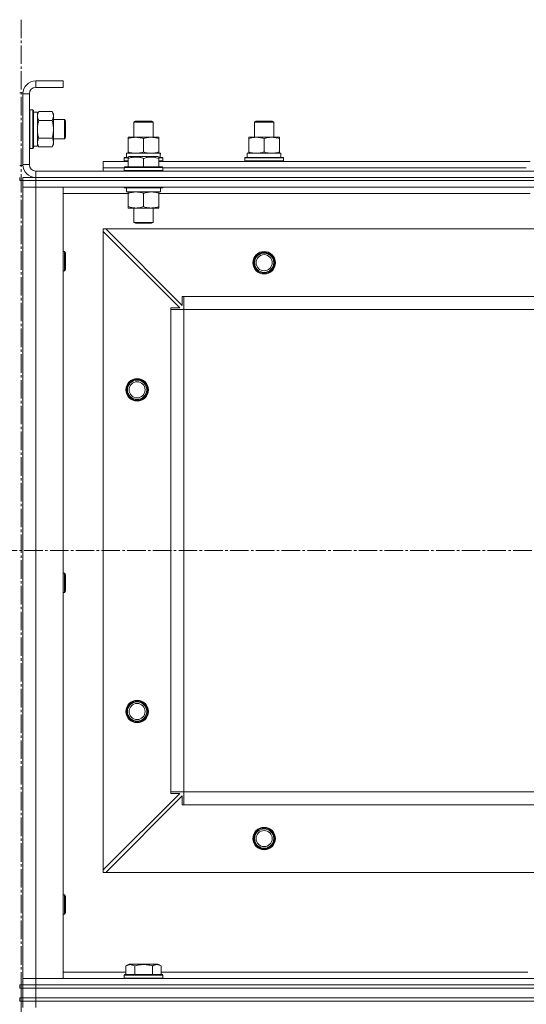
# Model space of a CAD drawing. Units: millimetres. Extents: x 0 to 21648, y -7 to 14850.
# Drawn here: x 4012 to 4327, y 12384 to 12996 of the extents above; entities that cross this region are included whole.
import ezdxf

# ---------------------------------------------------------------- set-up
doc = ezdxf.new("R2010")
doc.units = ezdxf.units.MM
doc.linetypes.add('K5LT_AXLED', pattern=[16, 11.5, -1.5, 1.5, -1.5])
doc.linetypes.add('K5LT_THIN', pattern=[0])
for name, color, linetype, true_color in [('OSI', 2, 'Continuous', 0xffff00), ('R', 1, 'Continuous', 0xff0000), ('WELDING', 7, 'Continuous', 0xffffff)]:
    doc.layers.add(name, color=color, linetype=linetype, true_color=true_color)

msp = doc.modelspace()

# ---------------------------------------------------------------- linework, layer by layer
at = {"layer": 'OSI', "color": 30, "linetype": 'K5LT_AXLED', "lineweight": 13, "true_color": 0xff8000}
for p, q in [((4013.24, 12996.28), (4013.24, 6718.28)), ((2591.1, 12666.21), (5464.1, 12666.21))]:
    msp.add_line(p, q, dxfattribs=at)
at = {"layer": 'R', "color": 7, "linetype": 'K5LT_THIN', "lineweight": 13}
for p, q in [((4039.24, 12958.21), (4022.24, 12958.21)), ((4022.24, 12958.21), (4022.24, 12954.21)), ((4039.24, 12958.21), (4039.24, 12954.21)), ((4039.24, 12954.21), (4022.24, 12954.21)), ((4012.24, 12950.71), (4014.24, 12950.71)), ((4014.24, 12950.71), (4014.24, 12905.71)), ((4014.24, 12950.21), (4014.24, 12906.21)), ((4018.24, 12950.21), (4014.24, 12950.21)), ((4018.24, 12950.21), (4018.24, 12906.21)), ((4018.54, 12940.21), (4018.24, 12940.03)), ((4018.24, 12940.03), (4018.24, 12928.21)), ((4018.54, 12940.21), (4020.44, 12940.21)), ((4018.54, 12940.21), (4020.44, 12940.21)), ((4018.54, 12940.21), (4020.44, 12940.21)), ((4018.54, 12940.21), (4018.54, 12928.21)), ((4020.44, 12940.21), (4020.74, 12940.03)), ((4020.44, 12940.21), (4020.74, 12940.03)), ((4020.44, 12940.21), (4020.74, 12940.03)), ((4020.44, 12940.21), (4020.44, 12928.21)), ((4020.74, 12940.03), (4020.74, 12928.21)), ((4020.74, 12938.71), (4020.74, 12917.71)), ((4020.74, 12938.71), (4023.24, 12938.71)), ((4024.09, 12939.17), (4023.24, 12937.71)), ((4023.24, 12938.71), (4023.24, 12938.71)), ((4023.24, 12938.71), (4023.24, 12917.71)), ((4023.24, 12936.43), (4023.24, 12937.71)), ((4023.24, 12928.21), (4023.24, 12936.43)), ((4024.09, 12939.17), (4032.39, 12939.17)), ((4024.09, 12933.69), (4032.39, 12933.69)), ((4032.39, 12939.17), (4033.24, 12937.71)), ((4032.39, 12939.17), (4033.24, 12937.71)), ((4032.39, 12939.17), (4033.24, 12937.71)), ((4033.24, 12937.71), (4033.24, 12928.21)), ((4033.24, 12937.71), (4033.24, 12934.2)), ((4033.24, 12934.2), (4040.16, 12934.2)), ((4040.16, 12934.2), (4040.74, 12933.21)), ((4040.16, 12934.2), (4040.16, 12934.2)), ((4040.16, 12934.2), (4040.74, 12933.21)), ((4040.16, 12934.2), (4040.74, 12933.21)), ((4040.16, 12934.2), (4040.16, 12928.21)), ((4040.74, 12933.21), (4040.74, 12928.21)), ((4040.74, 12933.21), (4040.74, 12928.21)), ((4040.74, 12933.21), (4040.74, 12928.21)), ((4083.24, 12932.63), (4084.24, 12933.21)), ((4084.24, 12933.21), (4094.24, 12933.21)), ((4084.24, 12933.21), (4094.24, 12933.21)), ((4095.24, 12932.63), (4094.24, 12933.21)), ((4095.24, 12932.63), (4094.24, 12933.21)), ((4158.24, 12932.63), (4159.24, 12933.21)), ((4159.24, 12933.21), (4169.24, 12933.21)), ((4159.24, 12933.21), (4169.24, 12933.21)), ((4159.24, 12933.21), (4164.24, 12933.21)), ((4164.24, 12933.21), (4169.24, 12933.21)), ((4170.24, 12932.63), (4169.24, 12933.21)), ((4170.24, 12932.63), (4169.24, 12933.21)), ((4170.24, 12932.63), (4169.24, 12933.21)), ((4018.24, 12928.21), (4018.24, 12916.38)), ((4018.54, 12928.21), (4018.54, 12916.21)), ((4020.44, 12928.21), (4020.44, 12916.21)), ((4020.74, 12928.21), (4020.74, 12916.38)), ((4023.24, 12919.98), (4023.24, 12928.21)), ((4033.24, 12928.21), (4033.24, 12918.7)), ((4040.16, 12928.21), (4040.16, 12922.21)), ((4040.74, 12928.21), (4040.74, 12923.21)), ((4040.74, 12928.21), (4040.74, 12923.21)), ((4040.74, 12928.21), (4040.74, 12923.21)), ((4083.24, 12923.21), (4083.24, 12932.63)), ((4083.24, 12932.63), (4095.24, 12932.63)), ((4095.24, 12923.21), (4095.24, 12932.63)), ((4095.24, 12923.21), (4095.24, 12932.63)), ((4158.24, 12923.21), (4158.24, 12932.63)), ((4158.24, 12932.63), (4170.24, 12932.63)), ((4170.24, 12923.21), (4170.24, 12932.63)), ((4170.24, 12923.21), (4170.24, 12932.63)), ((4170.24, 12923.21), (4170.24, 12932.63)), ((4024.09, 12922.72), (4032.39, 12922.72)), ((4033.24, 12922.21), (4040.16, 12922.21)), ((4033.24, 12922.21), (4033.24, 12918.7)), ((4040.16, 12922.21), (4040.74, 12923.21)), ((4040.16, 12922.21), (4040.74, 12923.21)), ((4040.16, 12922.21), (4040.74, 12923.21)), ((4079.74, 12922.36), (4079.74, 12923.21)), ((4079.74, 12923.21), (4098.74, 12923.21)), ((4079.74, 12923.21), (4083.24, 12923.21)), ((4079.74, 12914.05), (4079.74, 12922.36)), ((4089.24, 12914.05), (4089.24, 12922.36)), ((4095.24, 12923.21), (4098.74, 12923.21)), ((4098.74, 12923.21), (4098.74, 12922.36)), ((4098.74, 12923.21), (4098.74, 12922.36)), ((4098.74, 12914.05), (4098.74, 12922.36)), ((4098.74, 12914.05), (4098.74, 12922.36)), ((4154.74, 12922.36), (4154.74, 12923.21)), ((4154.74, 12923.21), (4173.74, 12923.21)), ((4154.74, 12923.21), (4158.24, 12923.21)), ((4154.74, 12914.05), (4154.74, 12922.36)), ((4164.24, 12914.05), (4164.24, 12922.36)), ((4170.24, 12923.21), (4173.74, 12923.21)), ((4173.74, 12923.21), (4173.74, 12922.36)), ((4173.74, 12923.21), (4173.74, 12922.36)), ((4173.74, 12914.05), (4173.74, 12922.36)), ((4173.74, 12914.05), (4173.74, 12922.36)), ((4018.54, 12916.21), (4018.24, 12916.38)), ((4018.54, 12916.21), (4020.44, 12916.21)), ((4018.54, 12916.21), (4020.44, 12916.21)), ((4020.44, 12916.21), (4020.74, 12916.38)), ((4020.44, 12916.21), (4020.74, 12916.38)), ((4020.44, 12916.21), (4020.74, 12916.38)), ((4020.44, 12916.21), (4020.44, 12916.21)), ((4020.74, 12917.71), (4023.24, 12917.71)), ((4023.24, 12918.7), (4023.24, 12919.98)), ((4024.09, 12917.24), (4023.24, 12918.7)), ((4023.24, 12917.71), (4023.24, 12917.71)), ((4024.09, 12917.24), (4032.39, 12917.24)), ((4032.39, 12917.24), (4033.24, 12918.7)), ((4032.39, 12917.24), (4033.24, 12918.7)), ((4032.39, 12917.24), (4033.24, 12918.7)), ((4077.24, 12910.41), (4077.41, 12910.71)), ((4077.24, 12908.51), (4077.24, 12910.41)), ((4077.24, 12910.41), (4079.74, 12910.41)), ((4078.74, 12913.21), (4099.49, 12913.21)), ((4078.74, 12910.71), (4078.74, 12913.21)), ((4079.74, 12913.21), (4079.74, 12914.05)), ((4079.74, 12910.9), (4080.27, 12911.21)), ((4079.74, 12910.05), (4079.74, 12910.9)), ((4079.74, 12910.05), (4079.74, 12904.71)), ((4084.75, 12911.21), (4080.27, 12911.21)), ((4098.21, 12911.21), (4084.75, 12911.21)), ((4089.24, 12910.05), (4089.24, 12904.71)), ((4098.74, 12910.9), (4098.21, 12911.21)), ((4098.74, 12914.05), (4098.74, 12913.21)), ((4098.74, 12914.05), (4098.74, 12913.21)), ((4098.74, 12910.9), (4098.74, 12910.05)), ((4098.74, 12910.41), (4101.24, 12910.41)), ((4098.74, 12910.05), (4098.74, 12904.71)), ((4099.69, 12913.21), (4099.49, 12913.21)), ((4099.69, 12913.21), (4099.49, 12913.21)), ((4099.69, 12913.21), (4099.61, 12911.83)), ((4099.69, 12913.21), (4099.61, 12911.83)), ((4099.61, 12911.83), (4099.68, 12910.71)), ((4101.24, 12910.41), (4101.07, 12910.71)), ((4101.24, 12910.41), (4101.07, 12910.71)), ((4101.24, 12908.51), (4101.24, 12910.41)), ((4101.24, 12908.51), (4101.24, 12910.41)), ((4152.24, 12910.41), (4152.41, 12910.71)), ((4152.24, 12908.51), (4152.24, 12910.41)), ((4152.24, 12910.41), (4176.24, 12910.41)), ((4152.41, 12910.71), (4176.07, 12910.71)), ((4153.74, 12913.21), (4174.49, 12913.21)), ((4153.74, 12910.71), (4153.74, 12913.21)), ((4154.74, 12913.21), (4154.74, 12914.05)), ((4173.74, 12914.05), (4173.74, 12913.21)), ((4173.74, 12914.05), (4173.74, 12913.21)), ((4174.69, 12913.21), (4174.49, 12913.21)), ((4174.69, 12913.21), (4174.49, 12913.21)), ((4174.69, 12913.21), (4174.61, 12911.83)), ((4174.69, 12913.21), (4174.61, 12911.83)), ((4174.61, 12911.83), (4174.68, 12910.71)), ((4176.24, 12910.41), (4176.07, 12910.71)), ((4176.24, 12910.41), (4176.07, 12910.71)), ((4176.24, 12908.51), (4176.24, 12910.41)), ((4176.24, 12908.51), (4176.24, 12910.41)), ((4012.24, 12905.71), (4014.24, 12905.71)), ((4014.24, 12906.21), (4018.24, 12906.21)), ((4064.24, 12904.21), (4064.24, 12908.21)), ((4064.24, 12908.21), (4079.74, 12908.21)), ((4064.24, 12908.21), (4077.41, 12908.21)), ((4064.24, 12902.21), (4064.24, 12904.21)), ((4064.24, 12904.21), (4077.24, 12904.21)), ((4064.24, 12904.21), (4077.24, 12904.21)), ((4077.24, 12908.51), (4077.41, 12908.21)), ((4077.24, 12908.51), (4079.74, 12908.51)), ((4077.24, 12904.41), (4077.41, 12904.71)), ((4077.24, 12904.41), (4077.24, 12902.51)), ((4083.24, 12904.41), (4077.24, 12904.41)), ((4077.24, 12902.51), (4077.41, 12902.21)), ((4083.24, 12902.51), (4077.24, 12902.51)), ((4083.33, 12904.71), (4077.41, 12904.71)), ((4101.24, 12904.41), (4083.24, 12904.41)), ((4101.24, 12902.51), (4083.24, 12902.51)), ((4101.07, 12904.71), (4083.33, 12904.71)), ((4098.74, 12908.51), (4101.24, 12908.51)), ((4098.74, 12908.21), (4329.74, 12908.21)), ((4101.24, 12908.51), (4101.07, 12908.21)), ((4101.24, 12908.51), (4101.07, 12908.21)), ((4101.07, 12908.21), (4152.41, 12908.21)), ((4101.24, 12904.41), (4101.07, 12904.71)), ((4101.24, 12902.51), (4101.07, 12902.21)), ((4101.24, 12904.41), (4101.24, 12902.51)), ((4101.24, 12904.21), (4327.24, 12904.21)), ((4101.24, 12904.21), (4327.24, 12904.21)), ((4152.24, 12908.51), (4152.41, 12908.21)), ((4152.24, 12908.51), (4176.24, 12908.51)), ((4176.24, 12908.51), (4176.07, 12908.21)), ((4176.24, 12908.51), (4176.07, 12908.21)), ((4176.07, 12908.21), (4329.74, 12908.21)), ((4012.24, 12896.21), (4012.24, 12898.21)), ((4014.24, 12898.21), (4022.24, 12898.21)), ((4014.24, 12898.21), (4014.24, 12896.21)), ((4022.24, 12902.21), (5406.24, 12902.21)), ((4022.24, 12902.21), (4022.24, 12898.21)), ((4022.24, 12898.21), (5406.24, 12898.21)), ((5406.24, 12898.21), (4022.24, 12898.21)), ((4022.24, 12898.21), (4022.24, 12896.21)), ((4012.24, 12896.21), (4014.24, 12896.21)), ((4012.24, 12896.21), (4014.24, 12896.21)), ((4014.24, 12896.21), (4014.24, 12892.21)), ((4014.24, 12896.21), (4022.24, 12896.21)), ((4022.24, 12896.21), (4014.24, 12896.21)), ((4014.24, 12892.21), (4022.24, 12892.21)), ((4014.24, 12400.21), (4014.24, 12892.21)), ((4022.24, 12892.21), (4014.24, 12892.21)), ((4014.24, 12892.21), (4014.24, 12400.21)), ((5406.24, 12896.21), (4022.24, 12896.21)), ((4022.24, 12896.21), (4022.24, 12892.21)), ((5406.24, 12896.21), (4022.24, 12896.21)), ((5406.24, 12892.21), (4022.24, 12892.21)), ((4022.24, 12892.21), (4039.24, 12892.21)), ((4022.24, 12892.21), (4022.24, 12400.21)), ((4039.24, 12892.21), (4039.24, 12400.21)), ((4077.24, 12892.21), (4077.24, 12892.01)), ((4077.24, 12892.01), (4077.41, 12891.71)), ((4083.24, 12892.01), (4077.24, 12892.01)), ((4083.33, 12891.71), (4077.41, 12891.71)), ((4078.74, 12891.71), (4078.74, 12889.21)), ((4101.24, 12892.01), (4083.24, 12892.01)), ((4101.07, 12891.71), (4083.33, 12891.71)), ((4099.74, 12891.71), (4099.74, 12889.21)), ((4101.24, 12892.01), (4101.07, 12891.71)), ((4101.24, 12892.21), (4101.24, 12892.01)), ((4079.74, 12888.21), (4039.24, 12888.21)), ((4099.74, 12889.21), (4078.74, 12889.21)), ((4079.74, 12888.36), (4079.74, 12889.21)), ((4079.74, 12888.36), (4079.74, 12880.05)), ((4089.24, 12888.36), (4089.24, 12880.05)), ((4098.74, 12889.21), (4098.74, 12888.36)), ((4098.74, 12888.36), (4098.74, 12880.05)), ((4329.74, 12888.21), (4098.74, 12888.21)), ((4079.74, 12879.21), (4079.74, 12880.05)), ((4084.49, 12879.21), (4079.74, 12879.21)), ((4083.24, 12879.21), (4083.24, 12870.28)), ((4098.74, 12879.21), (4084.49, 12879.21)), ((4095.24, 12879.21), (4095.24, 12870.28)), ((4098.74, 12880.05), (4098.74, 12879.21)), ((4064.24, 12866.21), (4064.24, 12864.71)), ((4065.74, 12866.21), (4064.24, 12866.21)), ((5362.74, 12866.21), (4065.74, 12866.21)), ((4065.74, 12866.21), (4113.24, 12818.71)), ((5362.74, 12866.21), (4065.74, 12866.21)), ((4083.24, 12870.28), (4084.24, 12869.71)), ((4086.24, 12870.28), (4083.24, 12870.28)), ((4086.74, 12869.71), (4084.24, 12869.71)), ((4095.24, 12870.28), (4086.24, 12870.28)), ((4094.24, 12869.71), (4086.74, 12869.71)), ((4095.24, 12870.28), (4094.24, 12869.71)), ((4064.24, 12467.71), (4064.24, 12864.71)), ((4064.24, 12864.71), (4111.74, 12817.21)), ((4111.74, 12817.21), (4064.24, 12864.71)), ((4039.24, 12852.21), (4040.16, 12852.21)), ((4040.16, 12852.21), (4040.74, 12851.21)), ((4040.16, 12852.21), (4040.16, 12846.21)), ((4040.74, 12851.21), (4040.74, 12846.21)), ((4040.16, 12846.21), (4040.16, 12840.21)), ((4040.74, 12846.21), (4040.74, 12841.21)), ((4039.24, 12840.21), (4040.16, 12840.21)), ((4040.16, 12840.21), (4040.74, 12841.21)), ((4113.24, 12818.71), (4113.24, 12824.21)), ((4113.24, 12824.21), (4114.24, 12824.21)), ((4113.24, 12824.21), (4113.24, 12818.71)), ((5314.24, 12824.21), (4114.24, 12824.21)), ((4114.24, 12816.21), (4114.24, 12824.21)), ((4106.24, 12817.21), (4106.24, 12816.21)), ((4106.24, 12816.21), (4106.24, 12817.21)), ((4106.24, 12817.21), (4111.74, 12817.21)), ((4106.24, 12816.21), (4114.24, 12816.21)), ((4106.24, 12516.21), (4106.24, 12816.21)), ((5314.24, 12816.21), (4114.24, 12816.21)), ((4114.24, 12816.21), (4114.24, 12516.21)), ((4114.24, 12516.21), (4114.24, 12816.21)), ((4039.24, 12652.21), (4040.16, 12652.21)), ((4040.16, 12652.21), (4040.74, 12651.21)), ((4040.16, 12652.21), (4040.16, 12646.21)), ((4040.16, 12646.21), (4040.16, 12640.21)), ((4040.74, 12651.21), (4040.74, 12646.21)), ((4040.74, 12646.21), (4040.74, 12641.21)), ((4039.24, 12640.21), (4040.16, 12640.21)), ((4040.16, 12640.21), (4040.74, 12641.21)), ((4111.74, 12515.21), (4064.24, 12467.71)), ((4064.24, 12467.71), (4111.74, 12515.21)), ((4113.24, 12513.71), (4065.74, 12466.21)), ((4106.24, 12516.21), (4114.24, 12516.21)), ((4106.24, 12516.21), (4106.24, 12515.21)), ((4106.24, 12515.21), (4106.24, 12516.21)), ((4111.74, 12515.21), (4106.24, 12515.21)), ((4113.24, 12513.71), (4113.24, 12508.21)), ((4113.24, 12508.21), (4113.24, 12513.71)), ((5314.24, 12516.21), (4114.24, 12516.21)), ((4114.24, 12508.21), (4114.24, 12516.21)), ((4114.24, 12516.21), (5314.24, 12516.21)), ((4114.24, 12508.21), (4113.24, 12508.21)), ((5314.24, 12508.21), (4114.24, 12508.21)), ((4064.24, 12467.71), (4064.24, 12466.21)), ((4064.24, 12466.21), (4065.74, 12466.21)), ((5362.74, 12466.21), (4065.74, 12466.21)), ((4039.24, 12452.21), (4040.16, 12452.21)), ((4040.16, 12452.21), (4040.74, 12451.21)), ((4040.16, 12452.21), (4040.16, 12446.21)), ((4040.74, 12451.21), (4040.74, 12446.21)), ((4040.16, 12446.21), (4040.16, 12440.21)), ((4040.74, 12446.21), (4040.74, 12441.21)), ((4039.24, 12440.21), (4040.16, 12440.21)), ((4040.16, 12440.21), (4040.74, 12441.21)), ((4078.27, 12408.05), (4080.27, 12409.21)), ((4078.27, 12408.05), (4078.27, 12402.71)), ((4098.21, 12409.21), (4080.27, 12409.21)), ((4083.76, 12408.05), (4083.76, 12402.71)), ((4094.73, 12408.05), (4094.73, 12402.71)), ((4100.21, 12408.05), (4098.21, 12409.21)), ((4100.21, 12408.05), (4100.21, 12402.71)), ((4039.24, 12404.21), (4078.27, 12404.21)), ((4077.24, 12402.41), (4077.41, 12402.71)), ((4077.24, 12400.51), (4077.24, 12402.41)), ((4077.24, 12402.41), (4083.24, 12402.41)), ((4077.41, 12402.71), (4083.33, 12402.71)), ((4083.24, 12402.41), (4101.24, 12402.41)), ((4083.33, 12402.71), (4101.07, 12402.71)), ((4100.21, 12404.21), (4328.27, 12404.21)), ((4101.24, 12402.41), (4101.07, 12402.71)), ((4101.24, 12400.51), (4101.24, 12402.41)), ((4012.24, 12396.21), (4014.24, 12396.21)), ((4012.24, 12394.21), (4012.24, 12396.21)), ((4013.24, 12396.21), (4013.24, 12394.21)), ((4022.24, 12400.21), (4014.24, 12400.21)), ((4014.24, 12396.21), (4014.24, 12400.21)), ((4014.24, 12400.21), (4022.24, 12400.21)), ((4022.24, 12396.21), (4014.24, 12396.21)), ((4014.24, 12396.21), (4022.24, 12396.21)), ((4014.24, 12396.21), (4014.24, 12394.21)), ((4022.24, 12400.21), (5406.24, 12400.21)), ((4039.24, 12400.21), (4022.24, 12400.21)), ((4022.24, 12396.21), (4022.24, 12400.21)), ((4022.24, 12396.21), (5406.24, 12396.21)), ((5406.24, 12396.21), (4022.24, 12396.21)), ((4022.24, 12396.21), (4022.24, 12394.21)), ((4077.24, 12400.51), (4077.41, 12400.21)), ((4077.24, 12400.51), (4083.24, 12400.51)), ((4083.24, 12400.51), (4101.24, 12400.51)), ((4101.24, 12400.51), (4101.07, 12400.21)), ((4012.24, 12394.21), (4013.24, 12394.21)), ((4013.24, 12394.21), (4014.24, 12394.21)), ((4013.24, 12388.21), (4013.24, 12394.21)), ((4013.24, 12388.21), (4013.24, 12394.21)), ((4014.24, 12394.21), (4022.24, 12394.21)), ((4014.24, 12388.21), (4014.24, 12394.21)), ((4022.24, 12394.21), (4014.24, 12394.21)), ((4022.24, 12394.21), (5406.24, 12394.21)), ((4022.24, 12388.21), (4022.24, 12394.21)), ((5406.24, 12394.21), (4022.24, 12394.21)), ((4012.24, 12388.21), (4013.24, 12388.21)), ((4012.24, 12388.21), (4012.24, 12388.21)), ((4012.24, 12386.21), (4012.24, 12388.21)), ((4012.24, 12386.21), (4014.24, 12386.21)), ((4012.24, 12386.21), (4014.24, 12386.21)), ((4013.24, 12388.21), (4014.24, 12388.21)), ((4022.24, 12388.21), (4014.24, 12388.21)), ((4014.24, 12388.21), (4022.24, 12388.21)), ((4014.24, 12388.21), (4014.24, 12386.21)), ((4014.24, 12386.21), (4022.24, 12386.21)), ((4014.24, 12386.21), (4014.24, 12382.21)), ((4022.24, 12386.21), (4014.24, 12386.21)), ((4022.24, 12388.21), (5406.24, 12388.21)), ((5406.24, 12388.21), (4022.24, 12388.21)), ((4022.24, 12388.21), (4022.24, 12386.21)), ((5406.24, 12386.21), (4022.24, 12386.21)), ((4022.24, 12386.21), (4022.24, 12382.21)), ((5406.24, 12386.21), (4022.24, 12386.21))]:
    msp.add_line(p, q, dxfattribs=at)
for centre, radius in [((4164.24, 12845.21), 7), ((4164.24, 12845.21), 6.5), ((4164.24, 12845.21), 6), ((4164.24, 12845.21), 5), ((4085.24, 12766.21), 7), ((4085.24, 12766.21), 6.5), ((4085.24, 12766.21), 6), ((4085.24, 12766.21), 6), ((4085.24, 12766.21), 5), ((4085.24, 12566.21), 7), ((4085.24, 12566.21), 6.5), ((4085.24, 12566.21), 6), ((4085.24, 12566.21), 6), ((4085.24, 12566.21), 5), ((4164.24, 12487.21), 7), ((4164.24, 12487.21), 6.5), ((4164.24, 12487.21), 6), ((4164.24, 12487.21), 6), ((4164.24, 12487.21), 5)]:
    msp.add_circle(centre, radius, dxfattribs=at)
for centre, radius, start, end in [((4022.24, 12950.21), 8, 90, 180), ((4022.24, 12950.21), 4, 90, 180), ((4022.24, 12906.21), 8, 180, 270), ((4022.24, 12906.21), 4, 180, 270), ((4164.24, 12845.21), 6, 330, 180)]:
    msp.add_arc(centre, radius, start, end, dxfattribs=at)
for centre in [(4089.24, 12908.28), (4164.24, 12908.28)]:
    msp.add_ellipse(centre, major_axis=(0, 22.52), ratio=0.466308, start_param=-1.46277, end_param=-1.350168, dxfattribs=at)
at = {"layer": 'WELDING', "color": 7, "linetype": 'K5LT_THIN', "lineweight": 13}
for p, q in [((4020.44, 12940.21), (4020.44, 12940.21)), ((4020.74, 12940.03), (4020.74, 12938.71)), ((4020.74, 12940.03), (4020.74, 12938.71)), ((4023.24, 12938.71), (4023.24, 12937.71)), ((4023.24, 12938.71), (4023.24, 12937.71)), ((4032.4, 12939.16), (4032.39, 12939.17)), ((4032.4, 12939.17), (4032.39, 12939.17)), ((4033.24, 12937.71), (4033.24, 12934.2)), ((4033.24, 12936.42), (4033.24, 12936.44)), ((4033.24, 12936.43), (4033.24, 12936.44)), ((4040.16, 12934.2), (4040.16, 12934.2)), ((4040.16, 12934.2), (4040.16, 12934.2)), ((4095.24, 12932.63), (4095.24, 12932.63)), ((4033.24, 12922.21), (4033.24, 12918.7)), ((4040.16, 12922.21), (4040.16, 12922.21)), ((4040.16, 12922.21), (4040.16, 12922.21)), ((4098.74, 12922.36), (4098.74, 12922.36)), ((4020.44, 12916.21), (4020.44, 12916.21)), ((4020.74, 12917.71), (4020.74, 12916.38)), ((4020.74, 12917.71), (4020.74, 12916.38)), ((4023.24, 12918.7), (4023.24, 12917.71)), ((4023.24, 12918.7), (4023.24, 12917.71)), ((4032.39, 12917.24), (4032.4, 12917.25)), ((4032.39, 12917.24), (4032.4, 12917.24)), ((4033.24, 12919.97), (4033.24, 12919.99)), ((4033.24, 12919.97), (4033.24, 12919.98)), ((4077.41, 12910.71), (4078.74, 12910.71)), ((4077.41, 12910.71), (4079.74, 12910.71)), ((4078.74, 12913.21), (4079.74, 12913.21)), ((4098.74, 12914.05), (4098.74, 12914.05)), ((4098.74, 12913.21), (4099.49, 12913.21)), ((4098.74, 12910.71), (4099.68, 12910.71)), ((4099.68, 12910.71), (4101.07, 12910.71)), ((4099.68, 12910.71), (4101.07, 12910.71)), ((4101.24, 12910.41), (4101.24, 12910.41)), ((4152.41, 12910.71), (4153.74, 12910.71)), ((4153.74, 12913.21), (4154.74, 12913.21)), ((4173.74, 12913.21), (4174.49, 12913.21)), ((4174.68, 12910.71), (4176.07, 12910.71)), ((4176.24, 12910.41), (4176.24, 12910.41)), ((4101.07, 12908.21), (4101.07, 12908.21)), ((4101.24, 12908.51), (4101.24, 12908.51)), ((4176.24, 12908.51), (4176.24, 12908.51)), ((4012.24, 12898.21), (4012.24, 12898.21)), ((4014.24, 12898.21), (4022.24, 12898.21)), ((4013.24, 12896.21), (4014.24, 12896.21)), ((4012.24, 12394.21), (4012.24, 12394.21))]:
    msp.add_line(p, q, dxfattribs=at)
for points, knots in [([(4024.09, 12939.17), (4023.92, 12938.89), (4023.7, 12938.45), (4023.49, 12937.89), (4023.37, 12937.5), (4023.3, 12937.15), (4023.25, 12936.79), (4023.24, 12936.55), (4023.24, 12936.43)], [0, 0, 0, 0, 2.905563, 4.375924, 5.511195, 6.679161, 7.850161, 9, 9, 9, 9]), ([(4023.24, 12936.43), (4023.24, 12936.31), (4023.25, 12936.06), (4023.3, 12935.69), (4023.38, 12935.32), (4023.52, 12934.86), (4023.75, 12934.32), (4023.97, 12933.89), (4024.09, 12933.69)], [0, 0, 0, 0, 1.192024, 2.404251, 3.60809, 4.765234, 6.955738, 9, 9, 9, 9]), ([(4024.09, 12933.69), (4023.92, 12933.12), (4023.7, 12932.24), (4023.49, 12931.12), (4023.37, 12930.35), (4023.3, 12929.64), (4023.25, 12928.92), (4023.24, 12928.44), (4023.24, 12928.21)], [0, 0, 0, 0, 2.905563, 4.375924, 5.511195, 6.679161, 7.850161, 9, 9, 9, 9]), ([(4032.39, 12933.69), (4032.58, 12934.01), (4032.81, 12934.48), (4033.02, 12935.06), (4033.12, 12935.4), (4033.18, 12935.7), (4033.22, 12936.01), (4033.24, 12936.31), (4033.24, 12936.62), (4033.22, 12936.92), (4033.16, 12937.26), (4033.06, 12937.67), (4032.84, 12938.33), (4032.58, 12938.84), (4032.39, 12939.17)], [0, 0, 0, 0, 2.72415, 3.912285, 4.716446, 5.530362, 6.353984, 7.180289, 7.997717, 8.810544, 9.605533, 10.761675, 12.184093, 15, 15, 15, 15]), ([(4033.24, 12928.21), (4033.24, 12928.53), (4033.22, 12929.07), (4033.16, 12929.83), (4033.1, 12930.39), (4032.98, 12931.21), (4032.77, 12932.27), (4032.53, 12933.21), (4032.39, 12933.69)], [0, 0, 0, 0, 1.548206, 2.616755, 3.724998, 4.291764, 6.613357, 9, 9, 9, 9]), ([(4023.24, 12928.21), (4023.24, 12927.96), (4023.25, 12927.46), (4023.3, 12926.72), (4023.38, 12925.98), (4023.52, 12925.06), (4023.75, 12923.97), (4023.97, 12923.13), (4024.09, 12922.72)], [0, 0, 0, 0, 1.192024, 2.404251, 3.60809, 4.765234, 6.955738, 9, 9, 9, 9]), ([(4032.39, 12922.72), (4032.53, 12923.21), (4032.76, 12924.07), (4032.98, 12925.18), (4033.11, 12926.07), (4033.19, 12926.87), (4033.23, 12927.6), (4033.24, 12928.04), (4033.24, 12928.21)], [0, 0, 0, 0, 2.494996, 4.309231, 5.453284, 6.859164, 8.206766, 9, 9, 9, 9]), ([(4024.09, 12922.72), (4023.92, 12922.43), (4023.7, 12922), (4023.49, 12921.44), (4023.37, 12921.05), (4023.3, 12920.69), (4023.25, 12920.33), (4023.24, 12920.1), (4023.24, 12919.98)], [0, 0, 0, 0, 2.905563, 4.375924, 5.511195, 6.679161, 7.850161, 9, 9, 9, 9]), ([(4032.39, 12917.24), (4032.58, 12917.56), (4032.81, 12918.03), (4033.02, 12918.6), (4033.12, 12918.95), (4033.18, 12919.25), (4033.22, 12919.55), (4033.24, 12919.86), (4033.24, 12920.16), (4033.22, 12920.46), (4033.16, 12920.8), (4033.06, 12921.22), (4032.84, 12921.88), (4032.58, 12922.39), (4032.39, 12922.72)], [0, 0, 0, 0, 2.72415, 3.912285, 4.716446, 5.530362, 6.353984, 7.180289, 7.997717, 8.810544, 9.605533, 10.761675, 12.184093, 15, 15, 15, 15]), ([(4089.24, 12922.36), (4088.68, 12922.54), (4087.87, 12922.78), (4086.87, 12922.99), (4086.27, 12923.08), (4085.75, 12923.14), (4085.23, 12923.19), (4084.7, 12923.21), (4084.17, 12923.2), (4083.65, 12923.18), (4083.06, 12923.13), (4082.34, 12923.03), (4081.2, 12922.8), (4080.32, 12922.55), (4079.74, 12922.36)], [0, 0, 0, 0, 2.72415, 3.912285, 4.716446, 5.530362, 6.353984, 7.180289, 7.997717, 8.810544, 9.605533, 10.761675, 12.184093, 15, 15, 15, 15]), ([(4098.74, 12922.36), (4098.18, 12922.54), (4097.37, 12922.78), (4096.37, 12922.99), (4095.77, 12923.08), (4095.25, 12923.14), (4094.73, 12923.19), (4094.2, 12923.21), (4093.67, 12923.2), (4093.15, 12923.18), (4092.56, 12923.13), (4091.84, 12923.03), (4090.7, 12922.8), (4089.82, 12922.55), (4089.24, 12922.36)], [0, 0, 0, 0, 2.72415, 3.912285, 4.716446, 5.530362, 6.353984, 7.180289, 7.997717, 8.810544, 9.605533, 10.761675, 12.184093, 15, 15, 15, 15]), ([(4164.24, 12922.36), (4163.68, 12922.54), (4162.87, 12922.78), (4161.87, 12922.99), (4161.27, 12923.08), (4160.75, 12923.14), (4160.23, 12923.19), (4159.7, 12923.21), (4159.17, 12923.2), (4158.65, 12923.18), (4158.06, 12923.13), (4157.34, 12923.03), (4156.2, 12922.8), (4155.32, 12922.55), (4154.74, 12922.36)], [0, 0, 0, 0, 2.72415, 3.912285, 4.716446, 5.530362, 6.353984, 7.180289, 7.997717, 8.810544, 9.605533, 10.761675, 12.184093, 15, 15, 15, 15]), ([(4173.74, 12922.36), (4173.18, 12922.54), (4172.37, 12922.78), (4171.37, 12922.99), (4170.77, 12923.08), (4170.25, 12923.14), (4169.73, 12923.19), (4169.2, 12923.21), (4168.67, 12923.2), (4168.15, 12923.18), (4167.56, 12923.13), (4166.84, 12923.03), (4165.7, 12922.8), (4164.82, 12922.55), (4164.24, 12922.36)], [0, 0, 0, 0, 2.72415, 3.912285, 4.716446, 5.530362, 6.353984, 7.180289, 7.997717, 8.810544, 9.605533, 10.761675, 12.184093, 15, 15, 15, 15]), ([(4023.24, 12919.98), (4023.24, 12919.85), (4023.25, 12919.6), (4023.3, 12919.23), (4023.38, 12918.87), (4023.52, 12918.4), (4023.75, 12917.86), (4023.97, 12917.44), (4024.09, 12917.24)], [0, 0, 0, 0, 1.192024, 2.404251, 3.60809, 4.765234, 6.955738, 9, 9, 9, 9]), ([(4079.74, 12914.05), (4080.24, 12913.89), (4081, 12913.66), (4081.97, 12913.45), (4082.63, 12913.34), (4083.25, 12913.26), (4083.87, 12913.22), (4084.29, 12913.21), (4084.49, 12913.21)], [0, 0, 0, 0, 2.905563, 4.375924, 5.511195, 6.679161, 7.850161, 9, 9, 9, 9]), ([(4084.49, 12910.9), (4084.22, 12910.9), (4083.7, 12910.88), (4082.95, 12910.81), (4082.19, 12910.7), (4081.35, 12910.52), (4080.51, 12910.3), (4079.96, 12910.13), (4079.74, 12910.05)], [0, 0, 0, 0, 1.518927, 2.894547, 4.225697, 5.80754, 7.696747, 9, 9, 9, 9]), ([(4084.49, 12913.21), (4084.71, 12913.21), (4085.14, 12913.22), (4085.78, 12913.27), (4086.41, 12913.35), (4087.22, 12913.49), (4088.16, 12913.71), (4088.89, 12913.94), (4089.24, 12914.05)], [0, 0, 0, 0, 1.192024, 2.404251, 3.60809, 4.765234, 6.955738, 9, 9, 9, 9]), ([(4089.24, 12910.05), (4088.96, 12910.15), (4088.52, 12910.28), (4087.77, 12910.48), (4087.06, 12910.65), (4086.24, 12910.79), (4085.51, 12910.87), (4084.93, 12910.9), (4084.6, 12910.9), (4084.49, 12910.9)], [0, 0, 0, 0, 1.837989, 2.830297, 4.749644, 6.389932, 7.96839, 9.312499, 10, 10, 10, 10]), ([(4089.24, 12914.05), (4089.74, 12913.89), (4090.5, 12913.66), (4091.47, 12913.45), (4092.13, 12913.34), (4092.75, 12913.26), (4093.37, 12913.22), (4093.79, 12913.21), (4093.99, 12913.21)], [0, 0, 0, 0, 2.905563, 4.375924, 5.511195, 6.679161, 7.850161, 9, 9, 9, 9]), ([(4098.74, 12910.05), (4098.22, 12910.23), (4097.44, 12910.45), (4096.47, 12910.66), (4095.86, 12910.76), (4095.34, 12910.83), (4094.84, 12910.87), (4094.33, 12910.9), (4093.8, 12910.9), (4093.26, 12910.88), (4092.71, 12910.84), (4092.15, 12910.77), (4091.48, 12910.66), (4090.5, 12910.44), (4089.72, 12910.21), (4089.24, 12910.05)], [0, 0, 0, 0, 2.704026, 3.977567, 4.913586, 5.783319, 6.583675, 7.42636, 8.303602, 9.201828, 10.1214, 11.060865, 12.021818, 13.488338, 16, 16, 16, 16]), ([(4093.99, 12913.21), (4094.21, 12913.21), (4094.64, 12913.22), (4095.28, 12913.27), (4095.91, 12913.35), (4096.72, 12913.49), (4097.66, 12913.71), (4098.39, 12913.94), (4098.74, 12914.05)], [0, 0, 0, 0, 1.192024, 2.404251, 3.60809, 4.765234, 6.955738, 9, 9, 9, 9]), ([(4154.74, 12914.05), (4155.24, 12913.89), (4156, 12913.66), (4156.97, 12913.45), (4157.63, 12913.34), (4158.25, 12913.26), (4158.87, 12913.22), (4159.29, 12913.21), (4159.49, 12913.21)], [0, 0, 0, 0, 2.905563, 4.375924, 5.511195, 6.679161, 7.850161, 9, 9, 9, 9]), ([(4159.49, 12913.21), (4159.71, 12913.21), (4160.14, 12913.22), (4160.78, 12913.27), (4161.41, 12913.35), (4162.22, 12913.49), (4163.16, 12913.71), (4163.89, 12913.94), (4164.24, 12914.05)], [0, 0, 0, 0, 1.192024, 2.404251, 3.60809, 4.765234, 6.955738, 9, 9, 9, 9]), ([(4164.24, 12914.05), (4164.74, 12913.89), (4165.5, 12913.66), (4166.47, 12913.45), (4167.13, 12913.34), (4167.75, 12913.26), (4168.37, 12913.22), (4168.79, 12913.21), (4168.99, 12913.21)], [0, 0, 0, 0, 2.905563, 4.375924, 5.511195, 6.679161, 7.850161, 9, 9, 9, 9]), ([(4168.99, 12913.21), (4169.21, 12913.21), (4169.64, 12913.22), (4170.28, 12913.27), (4170.91, 12913.35), (4171.72, 12913.49), (4172.66, 12913.71), (4173.39, 12913.94), (4173.74, 12914.05)], [0, 0, 0, 0, 1.192024, 2.404251, 3.60809, 4.765234, 6.955738, 9, 9, 9, 9]), ([(4084.49, 12889.21), (4084.28, 12889.21), (4083.84, 12889.19), (4083.2, 12889.14), (4082.57, 12889.06), (4081.77, 12888.92), (4080.83, 12888.7), (4080.09, 12888.47), (4079.74, 12888.36)], [0, 0, 0, 0, 1.192024, 2.404251, 3.60809, 4.765234, 6.955738, 9, 9, 9, 9]), ([(4089.24, 12888.36), (4088.74, 12888.52), (4087.99, 12888.75), (4087.02, 12888.96), (4086.35, 12889.07), (4085.73, 12889.15), (4085.11, 12889.19), (4084.69, 12889.21), (4084.49, 12889.21)], [0, 0, 0, 0, 2.905563, 4.375924, 5.511195, 6.679161, 7.850161, 9, 9, 9, 9]), ([(4093.99, 12889.21), (4093.78, 12889.21), (4093.34, 12889.19), (4092.7, 12889.14), (4092.07, 12889.06), (4091.27, 12888.92), (4090.33, 12888.7), (4089.59, 12888.47), (4089.24, 12888.36)], [0, 0, 0, 0, 1.192024, 2.404251, 3.60809, 4.765234, 6.955738, 9, 9, 9, 9]), ([(4098.74, 12888.36), (4098.24, 12888.52), (4097.49, 12888.75), (4096.52, 12888.96), (4095.85, 12889.07), (4095.23, 12889.15), (4094.61, 12889.19), (4094.19, 12889.21), (4093.99, 12889.21)], [0, 0, 0, 0, 2.905563, 4.375924, 5.511195, 6.679161, 7.850161, 9, 9, 9, 9]), ([(4079.74, 12880.05), (4080.17, 12879.91), (4080.91, 12879.69), (4081.92, 12879.46), (4082.74, 12879.32), (4083.48, 12879.24), (4084.06, 12879.21), (4084.4, 12879.21), (4084.49, 12879.21)], [0, 0, 0, 0, 2.494996, 4.309231, 5.73815, 7.133977, 8.472011, 9, 9, 9, 9]), ([(4084.49, 12879.21), (4084.77, 12879.21), (4085.24, 12879.22), (4085.9, 12879.28), (4086.39, 12879.35), (4087.09, 12879.46), (4088.01, 12879.67), (4088.83, 12879.92), (4089.24, 12880.05)], [0, 0, 0, 0, 1.548206, 2.616755, 3.724998, 4.291764, 6.613357, 9, 9, 9, 9]), ([(4089.24, 12880.05), (4089.8, 12879.87), (4090.62, 12879.63), (4091.61, 12879.42), (4092.21, 12879.33), (4092.73, 12879.27), (4093.25, 12879.22), (4093.78, 12879.2), (4094.31, 12879.21), (4094.83, 12879.23), (4095.42, 12879.28), (4096.14, 12879.38), (4097.28, 12879.61), (4098.16, 12879.86), (4098.74, 12880.05)], [0, 0, 0, 0, 2.72415, 3.912285, 4.716446, 5.530362, 6.353984, 7.180289, 7.997717, 8.810544, 9.605533, 10.761675, 12.184093, 15, 15, 15, 15]), ([(4083.76, 12408.05), (4083.45, 12408.23), (4083.01, 12408.45), (4082.45, 12408.66), (4082.09, 12408.76), (4081.79, 12408.83), (4081.5, 12408.87), (4081.21, 12408.9), (4080.9, 12408.9), (4080.59, 12408.88), (4080.27, 12408.84), (4079.89, 12408.76), (4079.39, 12408.6), (4078.83, 12408.36), (4078.44, 12408.15), (4078.27, 12408.05)], [0, 0, 0, 0, 2.704026, 3.977567, 4.913586, 5.783319, 6.583675, 7.42636, 8.303602, 9.201828, 10.1214, 11.060865, 12.506598, 14.484694, 16, 16, 16, 16]), ([(4094.73, 12408.05), (4094.19, 12408.21), (4093.3, 12408.44), (4092.18, 12408.65), (4091.4, 12408.76), (4090.8, 12408.83), (4090.22, 12408.87), (4089.63, 12408.9), (4089.02, 12408.9), (4088.4, 12408.88), (4087.76, 12408.84), (4087.11, 12408.77), (4086.34, 12408.66), (4085.21, 12408.44), (4084.31, 12408.21), (4083.76, 12408.05)], [0, 0, 0, 0, 2.400934, 3.977567, 4.913586, 5.783319, 6.583675, 7.42636, 8.303602, 9.201828, 10.1214, 11.060865, 12.021818, 13.488338, 16, 16, 16, 16]), ([(4100.21, 12408.05), (4099.91, 12408.23), (4099.46, 12408.45), (4098.9, 12408.66), (4098.55, 12408.76), (4098.25, 12408.83), (4097.96, 12408.87), (4097.66, 12408.9), (4097.36, 12408.9), (4097.05, 12408.88), (4096.73, 12408.84), (4096.35, 12408.76), (4095.85, 12408.6), (4095.28, 12408.36), (4094.89, 12408.15), (4094.73, 12408.05)], [0, 0, 0, 0, 2.704026, 3.977567, 4.913586, 5.783319, 6.583675, 7.42636, 8.303602, 9.201828, 10.1214, 11.060865, 12.506598, 14.484694, 16, 16, 16, 16])]:
    msp.add_open_spline(points, degree=3, knots=knots, dxfattribs=at)

doc.saveas('drawing.dxf')
